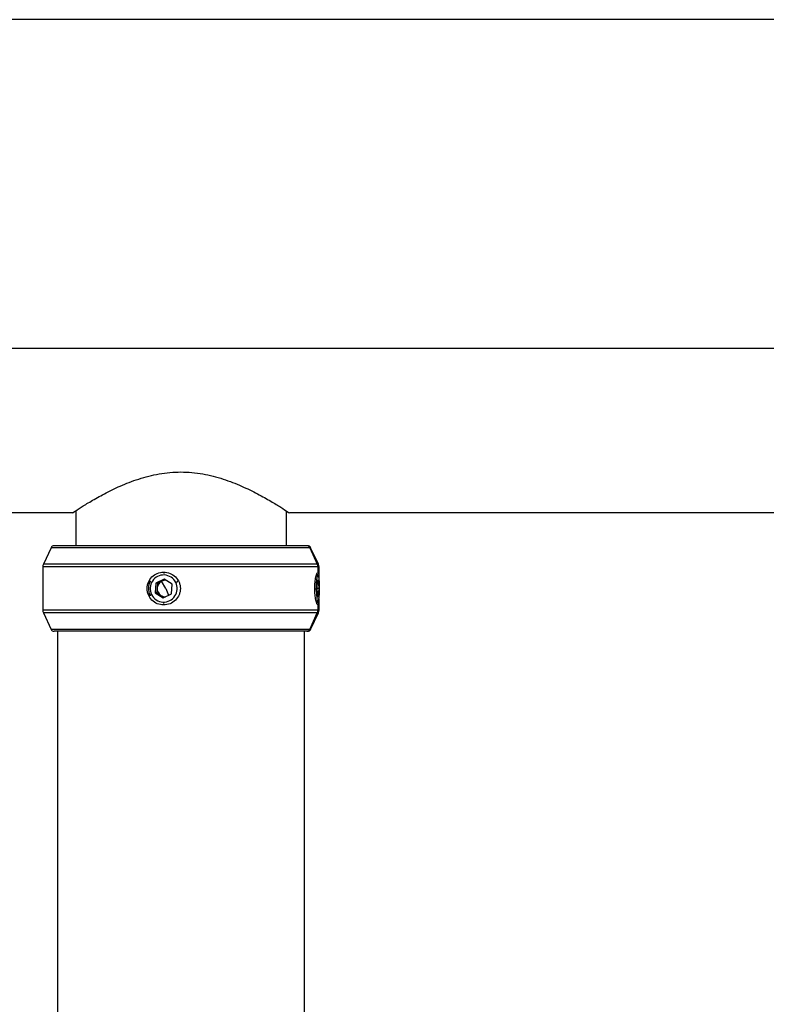
# Model space of a CAD drawing. Units: millimetres. Extents: x 3983 to 6248, y 2522 to 4297.
# Drawn here: x 5238 to 5352, y 2859 to 3009 of the extents above; entities that cross this region are included whole.
import ezdxf
from ezdxf.enums import TextEntityAlignment as Align

# ---------------------------------------------------------------- set-up
doc = ezdxf.new("R2010")
doc.units = ezdxf.units.MM
doc.layers.add('PF - Plate Loaded Kit', color=7, linetype='Continuous')
doc.styles.add('Annotative', font='arial.ttf')

# ---------------------------------------------------------------- blocks, each defined once
blk = doc.blocks.new('A$Cd6a7b26f')
at = {"color": 7, "linetype": 'Continuous', "lineweight": 25}
for p, q in [((128.85, 147.347), (128.85, 77.984)), ((133.85, 147.347), (133.85, 77.984)), ((136.35, 138.847), (136.35, 129.566)), ((137.13, 130.006), (136.879, 129.889)), ((136.879, 129.874), (137.13, 129.99)), ((137.13, 130.006), (137.13, 129.99)), ((137.13, 129.99), (137.13, 125.825)), ((137.341, 130.016), (137.172, 130.016)), ((137.172, 130.016), (137.172, 129.999)), ((137.172, 129.999), (137.251, 129.999)), ((137.172, 129.999), (137.172, 125.816)), ((137.295, 130.002), (137.272, 129.98)), ((137.493, 130.017), (137.372, 130.007)), ((137.372, 130.007), (137.379, 129.989)), ((137.379, 129.989), (137.507, 129.981)), ((137.621, 130.009), (137.493, 130.017)), ((137.493, 129.982), (137.493, 130.017)), ((137.507, 129.981), (137.628, 129.991)), ((137.51, 129.973), (137.511, 129.94)), ((137.628, 129.991), (137.621, 130.009)), ((137.621, 129.99), (137.621, 130.009)), ((137.828, 130.016), (137.659, 130.016)), ((137.728, 129.98), (137.705, 130.002)), ((137.749, 129.999), (137.828, 129.999)), ((137.828, 130.016), (137.828, 129.999)), ((137.828, 129.999), (137.828, 125.816)), ((138.121, 129.889), (137.87, 130.006)), ((137.87, 130.006), (137.87, 129.99)), ((138.121, 129.874), (137.87, 129.99)), ((137.87, 129.99), (137.87, 125.825)), ((136.85, 129.844), (136.85, 129.829)), ((136.85, 129.829), (136.85, 125.987)), ((136.879, 129.889), (136.879, 129.874)), ((136.879, 129.874), (136.879, 125.942)), ((138.121, 129.889), (138.121, 129.874)), ((138.121, 129.874), (138.121, 125.942)), ((138.15, 129.844), (138.15, 129.829)), ((138.15, 129.829), (138.15, 125.987)), ((138.15, 129.791), (150.15, 129.791)), ((136.317, 129.516), (136.85, 129.516)), ((137.383, 127.861), (137.395, 127.867)), ((137.408, 127.837), (137.395, 127.867)), ((137.436, 127.782), (137.356, 127.662)), ((137.58, 127.773), (137.436, 127.782)), ((137.5, 127.687), (137.602, 127.729)), ((137.644, 127.645), (137.58, 127.773)), ((137.251, 127.653), (137.27, 127.656)), ((137.356, 127.662), (137.42, 127.534)), ((137.363, 127.673), (137.388, 127.623)), ((137.5, 127.687), (137.388, 127.623)), ((137.388, 127.623), (137.42, 127.559)), ((137.564, 127.525), (137.644, 127.645)), ((137.564, 127.55), (137.604, 127.61)), ((137.604, 127.61), (137.637, 127.659)), ((137.749, 127.653), (137.73, 127.656)), ((137.42, 127.559), (137.42, 127.534)), ((137.42, 127.559), (137.492, 127.555)), ((137.42, 127.534), (137.564, 127.525)), ((137.492, 127.555), (137.564, 127.55)), ((137.564, 127.55), (137.564, 127.525)), ((137.592, 127.47), (137.605, 127.447)), ((137.617, 127.453), (137.605, 127.447)), ((136.317, 126.316), (136.85, 126.316)), ((136.35, 126.266), (136.35, 99.066)), ((136.879, 125.942), (137.13, 125.825)), ((137.87, 125.825), (138.121, 125.942)), ((138.15, 126.041), (150.15, 126.041)), ((137.172, 125.816), (137.828, 125.816))]:
    blk.add_line(p, q, dxfattribs=at)
at = {"color": 7, "linetype": 'Continuous', "lineweight": 25, "flags": 128}
for points in [[(137.49, 130.025), (137.412, 130.022), (137.347, 130.016), (137.306, 130.008), (137.294, 129.998), (137.313, 129.988), (137.361, 129.98), (137.43, 129.975), (137.51, 129.973)], [(137.51, 129.973), (137.588, 129.976), (137.653, 129.982), (137.694, 129.99), (137.706, 130), (137.687, 130.01), (137.639, 130.018), (137.57, 130.023), (137.49, 130.025)]]:
    blk.add_lwpolyline(points, dxfattribs=at)
at = {"color": 7, "linetype": 'Continuous', "lineweight": 25}
for centre, radius, start, end in [((137.172, 129.916), 0.1, 90, 115), ((137.172, 129.898), 0.101, 89.9929, 114.8175), ((137.828, 129.916), 0.1, 65, 90), ((137.828, 129.898), 0.101, 65.1825, 90.0071), ((136.9, 129.844), 0.05, 115, 180), ((136.9, 129.829), 0.0496, 114.6968, 179.8947), ((138.1, 129.844), 0.05, 0, 65), ((138.1, 129.829), 0.0496, 0.1053, 65.3032), ((137.499, 127.653), 0.205, 116.4322, 296.8688), ((137.501, 127.654), 0.205, 296.4322, 116.8688), ((137.498, 127.678), 0.123, 173.7067, 206.6688), ((137.5, 127.679), 0.125, 206.7637, 266.5911), ((137.5, 127.68), 0.125, 266.4241, 326.1586), ((137.502, 127.678), 0.123, 326.2371, 2.0089), ((137.5, 127.66), 0.238, 240.5954, 296.2784), ((136.9, 125.987), 0.05, 180, 245), ((138.1, 125.987), 0.05, 295, 0), ((137.172, 125.916), 0.1, 245, 270), ((137.828, 125.916), 0.1, 270, 295)]:
    blk.add_arc(centre, radius, start, end, dxfattribs=at)
for points, knots in [([(137.251, 129.999), (137.255, 130.003), (137.263, 130.01), (137.3, 130.014), (137.331, 130.014), (137.336, 130.014)], [0, 0, 0, 0, 0.466921, 0.931629, 1, 1, 1, 1]), ([(137.749, 129.999), (137.746, 129.994), (137.738, 129.985), (137.681, 129.968), (137.612, 129.957), (137.549, 129.953), (137.5, 129.951), (137.451, 129.953), (137.388, 129.957), (137.32, 129.968), (137.271, 129.982), (137.264, 129.988), (137.263, 129.99)], [0, 0, 0, 0, 0.137023, 0.273269, 0.40843, 0.476154, 0.543563, 0.611002, 0.67873, 0.813916, 0.950154, 1, 1, 1, 1]), ([(137.663, 130.014), (137.667, 130.014), (137.7, 130.014), (137.737, 130.01), (137.745, 130.003), (137.749, 129.999)], [0, 0, 0, 0, 0.074707, 0.534986, 1, 1, 1, 1]), ([(137.749, 129.999), (137.749, 129.999), (137.749, 129.999), (137.749, 129.999), (137.749, 129.999)], [0, 0, 0, 0, 0.552833, 1, 1, 1, 1]), ([(136.35, 126.266), (136.346, 126.272), (136.337, 126.285), (136.27, 126.389), (136.175, 126.543), (136.06, 126.746), (135.94, 126.989), (135.848, 127.223), (135.789, 127.426), (135.743, 127.638), (135.723, 127.86), (135.733, 128.084), (135.755, 128.248), (135.79, 128.408), (135.849, 128.61), (135.941, 128.844), (136.061, 129.086), (136.175, 129.289), (136.27, 129.443), (136.337, 129.546), (136.346, 129.559), (136.35, 129.566)], [0, 0, 0, 0, 0.062492, 0.124898, 0.187474, 0.250126, 0.312463, 0.375058, 0.406865, 0.437674, 0.50006, 0.531156, 0.562727, 0.593581, 0.62544, 0.687809, 0.750335, 0.812928, 0.874953, 0.937504, 1, 1, 1, 1]), ([(137.251, 127.653), (137.254, 127.686), (137.262, 127.753), (137.319, 127.838), (137.388, 127.885), (137.451, 127.905), (137.5, 127.91), (137.549, 127.905), (137.612, 127.885), (137.681, 127.838), (137.738, 127.753), (137.746, 127.686), (137.749, 127.653)], [0, 0, 0, 0, 0.126007, 0.251417, 0.375771, 0.437878, 0.499893, 0.561817, 0.623952, 0.748154, 0.873433, 1, 1, 1, 1]), ([(137.749, 127.653), (137.746, 127.62), (137.738, 127.554), (137.681, 127.471), (137.612, 127.424), (137.549, 127.405), (137.5, 127.401), (137.451, 127.406), (137.388, 127.425), (137.319, 127.471), (137.262, 127.554), (137.254, 127.62), (137.251, 127.653)], [0, 0, 0, 0, 0.126037, 0.251359, 0.375683, 0.437978, 0.499982, 0.562015, 0.624313, 0.748659, 0.873975, 1, 1, 1, 1])]:
    blk.add_open_spline(points, degree=3, knots=knots, dxfattribs=at)
blk = doc.blocks.new('A$C32bce440')
at = {"layer": 'PF - Plate Loaded Kit', "xscale": 10, "yscale": 10, "zscale": 10, "rotation": 270}
blk.add_blockref('A$Cd6a7b26f', (0.04, 1807.26), dxfattribs=at)
at = {"layer": 'PF - Plate Loaded Kit', "style": 'Annotative'}
blk.add_attdef('873H', text='', height=100, dxfattribs=at).set_placement((1151.35, 83.33), align=Align.MIDDLE_CENTER)

msp = doc.modelspace()

# ---------------------------------------------------------------- block references
at = {"layer": 'PF - Plate Loaded Kit'}
msp.add_blockref('A$C32bce440', (3983.33, 2490.09), dxfattribs=at)

doc.saveas('drawing.dxf')
